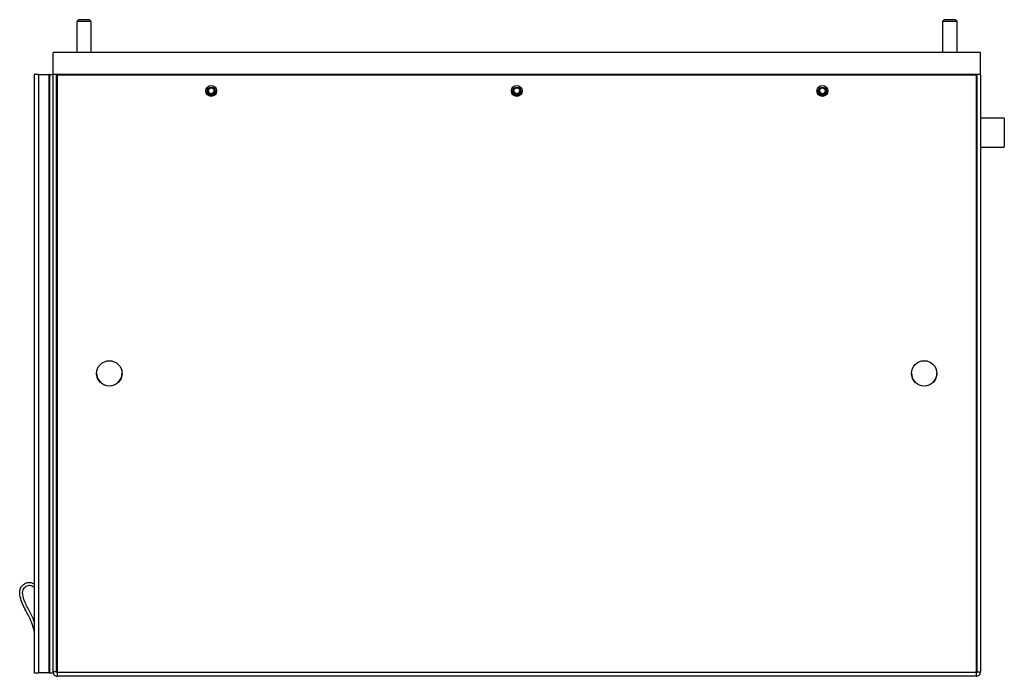
# Model space of a CAD drawing. Units: inches. Extents: x 0 to 123, y 0 to 117.
# Drawn here: x 55 to 71, y 79 to 90 of the extents above; entities that cross this region are included whole.
import ezdxf

# ---------------------------------------------------------------- set-up
doc = ezdxf.new("R2010")
doc.units = ezdxf.units.IN
doc.header["$MEASUREMENT"] = 0

msp = doc.modelspace()

# ---------------------------------------------------------------- linework, layer by layer
at = {"color": 7, "linetype": 'Continuous', "lineweight": 25}
for p, q in [((55.563, 90.019), (55.534, 89.989)), ((55.754, 90.019), (55.563, 90.019)), ((55.784, 89.989), (55.754, 90.019)), ((70.438, 90.019), (70.409, 89.989)), ((70.629, 90.019), (70.438, 90.019)), ((70.659, 89.989), (70.629, 90.019)), ((55.534, 89.989), (55.534, 89.454)), ((55.784, 89.989), (55.534, 89.989)), ((55.784, 89.454), (55.784, 89.989)), ((70.409, 89.989), (70.409, 89.454)), ((70.659, 89.989), (70.409, 89.989)), ((70.659, 89.454), (70.659, 89.989)), ((71.06, 89.454), (55.13, 89.454)), ((55.13, 89.079), (55.13, 89.454)), ((71.06, 89.079), (71.06, 89.454)), ((54.804, 89.079), (54.804, 89.004)), ((54.879, 89.079), (54.804, 89.079)), ((54.804, 89.004), (54.804, 78.798)), ((54.879, 89.079), (54.879, 78.798)), ((54.879, 89.079), (55.054, 89.079)), ((55.069, 89.079), (55.054, 89.079)), ((55.054, 89.079), (55.054, 78.798)), ((55.069, 89.079), (55.069, 78.798)), ((55.069, 89.079), (55.129, 89.079)), ((55.129, 78.814), (55.129, 89.08)), ((55.129, 89.08), (55.13, 89.08)), ((71.06, 89.079), (55.13, 89.079)), ((55.189, 78.814), (55.189, 89.079)), ((55.204, 89.072), (55.204, 89.079)), ((55.204, 89.072), (70.986, 89.072)), ((55.204, 78.804), (55.204, 89.072)), ((70.986, 89.072), (70.986, 89.079)), ((70.986, 89.072), (70.986, 78.804)), ((71.001, 89.079), (71.001, 78.814)), ((71.061, 89.08), (71.06, 89.08)), ((71.061, 89.08), (71.061, 78.814)), ((57.753, 88.792), (57.753, 88.784)), ((57.753, 88.791), (57.753, 88.784)), ((57.777, 88.792), (57.777, 88.792)), ((57.915, 88.792), (57.915, 88.792)), ((63.003, 88.792), (63.003, 88.784)), ((63.003, 88.791), (63.003, 88.784)), ((63.027, 88.792), (63.027, 88.792)), ((63.165, 88.792), (63.165, 88.792)), ((68.253, 88.791), (68.253, 88.784)), ((68.277, 88.792), (68.277, 88.792)), ((68.415, 88.792), (68.415, 88.792)), ((71.001, 88.329), (70.986, 88.329)), ((71.471, 88.329), (71.061, 88.329)), ((71.471, 88.329), (71.471, 87.829)), ((70.986, 87.829), (71.001, 87.829)), ((71.061, 87.829), (71.471, 87.829)), ((55.204, 86.043), (55.189, 86.043)), ((55.189, 85.763), (55.204, 85.763)), ((55.204, 81.556), (55.189, 81.556)), ((55.189, 81.276), (55.204, 81.276)), ((54.804, 78.798), (54.879, 78.798)), ((55.054, 78.798), (54.879, 78.798)), ((55.054, 78.798), (55.069, 78.798)), ((55.069, 78.798), (55.129, 78.798)), ((55.129, 78.814), (55.129, 78.798)), ((55.189, 78.814), (55.129, 78.814)), ((70.986, 78.804), (55.204, 78.804)), ((55.204, 78.739), (55.204, 78.804)), ((70.986, 78.739), (55.204, 78.739)), ((70.986, 78.804), (70.986, 78.739)), ((71.001, 78.814), (71.061, 78.814))]:
    msp.add_line(p, q, dxfattribs=at)
for centre, radius in [((57.845, 88.795), 0.0935), ((57.846, 88.792), 0.0688), ((57.846, 88.793), 0.0531), ((63.095, 88.795), 0.0935), ((63.096, 88.792), 0.0688), ((63.096, 88.793), 0.0531), ((68.345, 88.795), 0.0935), ((68.346, 88.792), 0.0688), ((68.346, 88.793), 0.0531), ((56.095, 83.942), 0.218), ((70.095, 83.942), 0.218)]:
    msp.add_circle(centre, radius, dxfattribs=at)
for centre, radius, start, end in [((57.845, 88.802), 0.0938, 182.5689, 357.4325), ((57.846, 88.792), 0.0687, 180.2146, 270.2128), ((57.846, 88.806), 0.0531, 186.974, 270.1953), ((57.846, 88.806), 0.0531, 269.8017, 353.029), ((57.846, 88.792), 0.0687, 269.7872, 359.7844), ((63.095, 88.802), 0.0938, 182.692, 359.6463), ((63.096, 88.792), 0.0687, 180.2142, 270.2122), ((63.096, 88.806), 0.0531, 186.9874, 270.1937), ((63.096, 88.806), 0.0531, 269.8038, 353.0126), ((63.096, 88.792), 0.0687, 269.7859, 359.7858), ((68.345, 88.802), 0.0938, 182.692, 359.6464), ((68.346, 88.792), 0.0687, 180.2181, 270.2103), ((68.346, 88.806), 0.0531, 186.976, 270.1934), ((68.346, 88.806), 0.0531, 269.8017, 353.029), ((68.346, 88.792), 0.0687, 269.7859, 359.7858), ((56.095, 83.949), 0.219, 180.3449, 359.6551), ((70.095, 83.949), 0.219, 180.3103, 359.6897)]:
    msp.add_arc(centre, radius, start, end, dxfattribs=at)
for points, knots in [([(54.804, 79.513), (54.792, 79.561), (54.767, 79.659), (54.706, 79.785), (54.642, 79.899), (54.589, 80.011), (54.557, 80.116), (54.554, 80.205), (54.574, 80.271), (54.621, 80.322), (54.677, 80.35), (54.731, 80.353), (54.774, 80.346), (54.795, 80.33), (54.804, 80.323)], [0, 0, 0, 0, 0.140184, 0.281353, 0.390655, 0.507786, 0.629657, 0.694161, 0.755051, 0.818019, 0.882986, 0.925725, 0.968626, 1, 1, 1, 1]), ([(54.804, 79.675), (54.798, 79.695), (54.772, 79.779), (54.705, 79.884), (54.645, 80.009), (54.611, 80.104), (54.601, 80.186), (54.618, 80.242), (54.646, 80.275), (54.682, 80.298), (54.73, 80.305), (54.775, 80.292), (54.796, 80.271), (54.804, 80.264)], [0, 0, 0, 0, 0.075074, 0.319843, 0.447945, 0.578528, 0.688774, 0.738599, 0.788337, 0.841936, 0.89118, 0.962199, 1, 1, 1, 1]), ([(55.129, 78.814), (55.13, 78.804), (55.132, 78.784), (55.15, 78.759), (55.174, 78.742), (55.194, 78.74), (55.204, 78.739)], [0, 0, 0, 0, 0.249998, 0.499994, 0.750004, 1, 1, 1, 1]), ([(55.189, 78.814), (55.189, 78.812), (55.189, 78.808), (55.193, 78.803), (55.198, 78.799), (55.202, 78.799), (55.204, 78.799)], [0, 0, 0, 0, 0.249993, 0.499932, 0.749982, 1, 1, 1, 1]), ([(70.986, 78.739), (70.996, 78.74), (71.016, 78.742), (71.04, 78.759), (71.058, 78.784), (71.06, 78.804), (71.061, 78.814)], [0, 0, 0, 0, 0.2499964, 0.4999984, 0.7500003, 1, 1, 1, 1]), ([(70.986, 78.799), (70.988, 78.799), (70.992, 78.799), (70.997, 78.803), (71, 78.808), (71.001, 78.812), (71.001, 78.814)], [0, 0, 0, 0, 0.250014, 0.500059, 0.750022, 1, 1, 1, 1])]:
    msp.add_open_spline(points, degree=3, knots=knots, dxfattribs=at)

doc.saveas('drawing.dxf')
